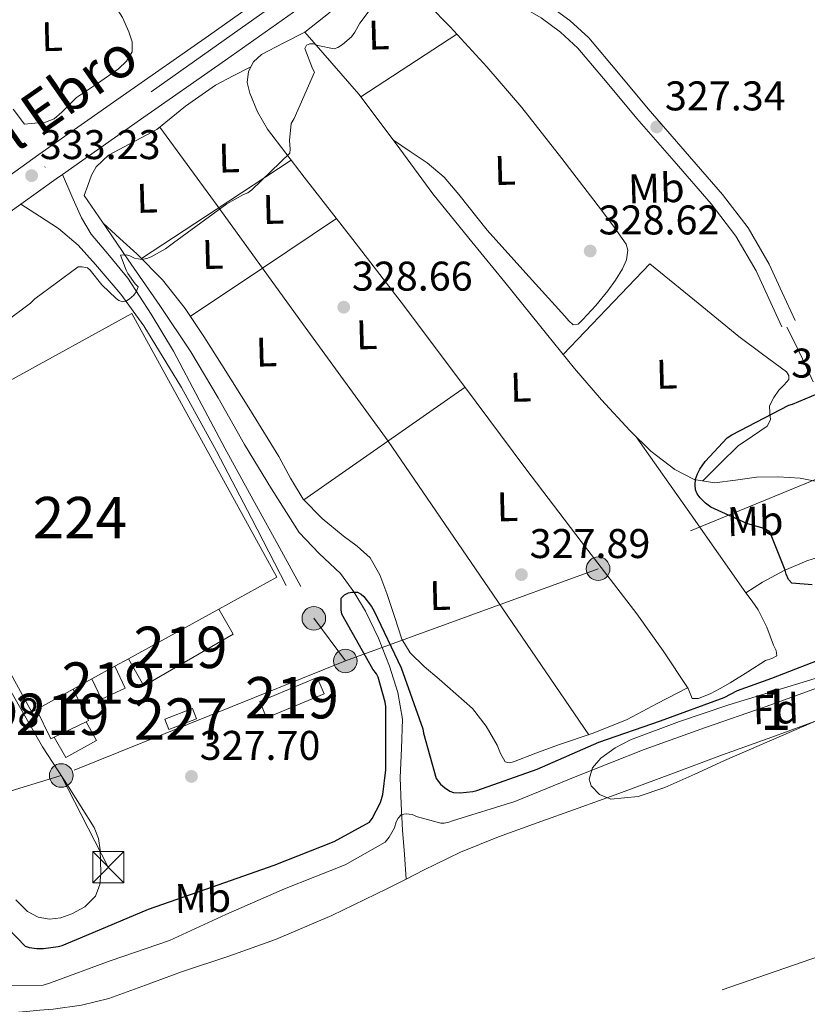
# Model space of a CAD drawing. Extents: x 573756 to 580668, y 696644 to 701346.
# Drawn here: x 574175 to 574366, y 697116 to 697353 of the extents above; entities that cross this region are included whole.
import ezdxf
from ezdxf.enums import TextEntityAlignment as Align

# ---------------------------------------------------------------- set-up
doc = ezdxf.new("R2010")
doc.units = 0
doc.header["$MEASUREMENT"] = 0
for name, pattern in [('DGN Style 3', [109.86878000000002, 78.47770000000001, -31.39108000000001]), ('DGN Style 4', [125.64279770000002, 62.78216000000001, -31.39108000000001, 0.07847770000000001, -31.39108000000001]), ('DGN Style 7', [156.95540000000003, 70.62993000000002, -31.39108000000001, 23.54331, -31.39108000000001])]:
    doc.linetypes.add(name, pattern=pattern)
for name, color, linetype in [('Nivel 11', 7, 'Continuous'), ('Nivel 15', 7, 'Continuous'), ('Nivel 16', 7, 'Continuous'), ('Nivel 21', 7, 'Continuous'), ('Nivel 23', 7, 'Continuous'), ('Nivel 32', 7, 'Continuous'), ('Nivel 35', 7, 'Continuous'), ('Nivel 36', 7, 'Continuous'), ('Nivel 37', 7, 'Continuous'), ('Nivel 4', 7, 'Continuous'), ('Nivel 41', 7, 'Continuous'), ('Nivel 44', 7, 'Continuous'), ('Nivel 48', 7, 'Continuous'), ('Nivel 5', 7, 'Continuous'), ('Nivel 51', 7, 'Continuous'), ('Nivel 52', 7, 'Continuous'), ('Nivel 54', 7, 'Continuous'), ('Nivel 57', 7, 'Continuous'), ('Nivel 7', 7, 'Continuous')]:
    doc.layers.add(name, color=color, linetype=linetype)
doc.styles.add('Style-arial', font='arial.shx', dxfattribs={"bigfont": 'arialbig.shx'})
doc.styles.add('Style-arialn', font='arialn.shx', dxfattribs={"bigfont": 'arialnbig.shx'})
doc.styles.add('Style-times', font='times.shx', dxfattribs={"bigfont": 'timesbig.shx'})

# ---------------------------------------------------------------- blocks, each defined once
blk = doc.blocks.new('5PELE_2')
at = {"layer": 'Nivel 32', "linetype": 'Continuous', "lineweight": 0}
h = blk.add_hatch(color=9, dxfattribs=at)
edge = h.paths.add_edge_path()
edge.add_arc((-0.0002000001259148121, 0), 2.85, 0, 360)
at = {"layer": 'Nivel 32', "color": 8, "linetype": 'Continuous', "lineweight": 0}
blk.add_circle((-0.0002000001259148121, 0, -0.000388949358523405), 2.85, dxfattribs=at)
blk = doc.blocks.new('5TME')
at = {"layer": 'Nivel 32', "color": 7, "linetype": 'Continuous', "lineweight": 0}
for p, q in [((-3.75, 3.75), (3.75, -3.75)), ((3.722999999998137, 3.77599999983795), (-3.716000000014901, -3.783999999985099))]:
    blk.add_line(p, q, dxfattribs=at)
at = {"layer": 'Nivel 32', "color": 7, "linetype": 'Continuous', "lineweight": 0, "flags": 128}
blk.add_lwpolyline([(-3.75, -3.75), (3.75, -3.75), (3.75, 3.75), (-3.75, 3.75), (-3.716000000014901, -3.783999999985099)], dxfattribs=at)
blk = doc.blocks.new('5PATER_12')
at = {"layer": 'Nivel 7', "linetype": 'Continuous', "lineweight": 0}
h = blk.add_hatch(color=53, dxfattribs=at)
edge = h.paths.add_edge_path()
edge.add_ellipse((0, 0), major_axis=(-1.064833945797375, -1.140365871615872), ratio=0.9994222409660323, start_angle=0, end_angle=360)

msp = doc.modelspace()

# ---------------------------------------------------------------- linework, layer by layer
at = {"layer": 'Nivel 11', "color": 142, "linetype": 'Continuous', "lineweight": 13, "elevation": 315.468, "flags": 128}
for points in [[(574268.7280000001, 697145.841), (574272.925, 697148.004), (574281.835, 697152.355), (574291.0660000001, 697156.0390000001), (574300.395, 697159.459), (574310.257, 697162.962), (574320.1070000001, 697166.4990000001), (574332.6170000001, 697171.176), (574345.131, 697175.8430000001), (574357.0009999999, 697180.1370000001), (574368.875, 697184.419), (574378.3200000001, 697187.923), (574387.7550000001, 697191.459), (574392.5430000001, 697193.4340000001), (574397.483, 697194.723), (574400.521, 697194.6780000001), (574403.5630000001, 697194.467), (574407.2749999999, 697194.3659999999), (574410.987, 697194.2749999999)], [(574150.493, 697099.8119999999), (574150.763, 697100.003), (574155.115, 697103.6950000001), (574159.4029999999, 697107.4909999999), (574163.1429999999, 697110.808), (574165.155, 697112.1740000001), (574167.4029999999, 697112.9310000001), (574172.2309999999, 697113.476), (574177.067, 697113.8910000001), (574180.2990000001, 697114.176), (574183.531, 697114.467), (574190.324, 697115.3640000001), (574196.9709999999, 697117.027), (574205.763, 697120.1980000001), (574214.507, 697123.4269999999), (574225.888, 697127.2590000001), (574237.227, 697131.2350000001), (574250.79, 697137.067), (574264.1070000001, 697143.459), (574268.7280000001, 697145.841)]]:
    msp.add_lwpolyline(points, dxfattribs=at)
at = {"layer": 'Nivel 11', "color": 142, "linetype": 'DGN Style 3', "lineweight": 13}
for points in [[(574244.27, 697350.379, 330.693), (574250.798, 697342.8589999999, 330.341), (574257.3260000001, 697335.3389999999, 329.989), (574266.3500000001, 697323.388, 329.324), (574275.182, 697311.2749999999, 328.645), (574283.885, 697300.618, 328.18), (574292.5900000001, 697289.963, 327.813), (574300.976, 697279.5660000001, 327.518), (574309.358, 697269.163, 327.237), (574315.919, 697261.548, 327.042), (574322.7339999999, 697254.1229999999, 326.853), (574327.8200000001, 697249.158, 326.668), (574333.6140000001, 697244.7150000001, 326.277), (574338.2790000001, 697242.361, 325.599), (574343.2139999999, 697241.5150000001, 324.805), (574348.256, 697242.1359999999, 324.189), (574353.3260000001, 697242.8589999999, 323.717), (574358.604, 697242.962, 323.566), (574363.8859999999, 697242.6669999999, 323.461), (574368.737, 697241.685, 323.199)], [(574190.9580000001, 697310.8910000001, 331.653), (574196.3019999999, 697303.1470000001, 330.853), (574201.646, 697295.4029999999, 330.053), (574209.2479999999, 697284.3319999999, 329.481), (574216.75, 697273.131, 329.157), (574223.385, 697262.03, 328.418), (574229.7420000001, 697250.7949999999, 327.685), (574236.1950000001, 697240.0930000001, 327.367), (574242.926, 697229.547, 327.045), (574247.757, 697224.496, 326.484), (574252.8459999999, 697219.6270000001, 325.957), (574256.085, 697215.23, 325.758), (574258.926, 697210.5390000001, 325.573), (574262.061, 697204.0320000001, 325.382), (574264.686, 697197.291, 325.125), (574266.727, 697190.912, 324.679), (574267.8219999999, 697184.4269999999, 324.165), (574267.594, 697177.3870000001, 323.687), (574267.31, 697170.3470000001, 323.205), (574267.5530000001, 697163.908, 322.225), (574267.8859999999, 697157.675, 320.261), (574268.307, 697151.7579999999, 317.864), (574268.7280000001, 697145.841, 315.468)]]:
    msp.add_polyline3d(points, dxfattribs=at)
at = {"layer": 'Nivel 15', "color": 7, "linetype": 'Continuous', "lineweight": 0, "extrusion": (0.01090339333113077, -0.001948998321673743, 0.999938656828212), "elevation": 5235.114963382258, "flags": 128}
msp.add_lwpolyline([(574141.7457814666, 697198.3444178705), (574140.5627209477, 697197.6944173516), (574105.5422853704, 697261.4015383509), (574164.7361126083, 697293.9406001521), (574199.7565481856, 697230.2334791534), (574185.7058787027, 697222.5104641945)], dxfattribs=at)
at = {"layer": 'Nivel 15', "color": 1, "linetype": 'Continuous', "lineweight": 13, "extrusion": (0.01560709827228016, 0.008983492094573131, 0.9998378445294549), "elevation": 15558.87741174414, "flags": 128}
msp.add_lwpolyline([(574126.5142210389, 697087.354081041), (574130.2367675477, 697080.8858200312), (574151.7981339945, 697093.2963208244), (574148.3195577646, 697099.3395647723)], dxfattribs=at)
at = {"layer": 'Nivel 15', "color": 1, "linetype": 'Continuous', "lineweight": 13, "extrusion": (0.01577781365486467, 0.008673780865719603, 0.9998378999226654), "elevation": 15440.97213205875, "flags": 128}
msp.add_lwpolyline([(334342.3206712684, -838910.5442211735), (334342.3206712685, -838935.4264342985)], dxfattribs=at)
at = {"layer": 'Nivel 15', "color": 1, "linetype": 'Continuous', "lineweight": 13, "extrusion": (0.03874270846681381, 0.01688362583010306, 0.9991065737545143), "elevation": 34349.85674299239, "flags": 128}
msp.add_lwpolyline([(409749.6795839262, -804178.187382024), (409744.2802802594, -804178.3194757025), (409744.4344644857, -804184.6471262183), (409750.2591376813, -804184.5051538183)], dxfattribs=at)
at = {"layer": 'Nivel 15', "color": 1, "linetype": 'Continuous', "lineweight": 13, "extrusion": (0.03688188030638005, 0.0202700955131194, 0.9991140325973583), "elevation": 35642.41195761508, "flags": 128}
msp.add_lwpolyline([(334439.2717839776, -838252.884168481), (334439.2717839774, -838246.539870017)], dxfattribs=at)
at = {"layer": 'Nivel 15', "color": 7, "linetype": 'Continuous', "lineweight": 0, "extrusion": (0.007582474776473769, 0.004170361127060573, 0.9999625563811547), "elevation": 7594.656801206676, "flags": 128}
msp.add_lwpolyline([(574182.6362072534, 697173.3881539463), (574179.3960577555, 697171.6061384501)], dxfattribs=at)
at = {"layer": 'Nivel 15', "color": 1, "linetype": 'Continuous', "lineweight": 13, "extrusion": (0.05338163458437081, -0.1048694683020853, 0.9930522623241633), "elevation": -42132.39877554042, "flags": 128}
msp.add_lwpolyline([(828020.6461380098, 358361.3213130865), (828035.6707003482, 358360.1995713435), (828035.3478066865, 358355.8825652418), (828020.3232443482, 358357.0043069848), (828020.6461380098, 358361.3213130865)], dxfattribs=at)
at = {"layer": 'Nivel 15', "color": 7, "linetype": 'Continuous', "lineweight": 0, "extrusion": (0.007488934542905, 0.004116258348050621, 0.9999634854716567), "elevation": 7503.226978698332, "flags": 128}
msp.add_lwpolyline([(574174.2767490754, 697169.184076224), (574169.7645460893, 697166.7040552136)], dxfattribs=at)
at = {"layer": 'Nivel 15', "color": 1, "linetype": 'Continuous', "lineweight": 13, "extrusion": (0.04711030418209253, 0.02165440731211252, 0.9986549483599588), "elevation": 42480.14181163932, "flags": 128}
msp.add_lwpolyline([(393667.3742360506, -811771.592423267), (393659.5082395304, -811771.7366018556), (393659.5250376866, -811772.6590560782), (393659.6813626426, -811781.2135706879), (393659.6927324907, -811781.8337478419), (393668.0993688026, -811781.6794529331)], dxfattribs=at)
at = {"layer": 'Nivel 15', "color": 1, "linetype": 'Continuous', "lineweight": 13, "extrusion": (0.04531701691926706, 0.02491667845527159, 0.9986618682578682), "elevation": 43724.88797742878, "flags": 128}
msp.add_lwpolyline([(334287.501629357, -837919.226685775), (334287.501629357, -837909.1136256545)], dxfattribs=at)
at = {"layer": 'Nivel 15', "color": 1, "linetype": 'Continuous', "lineweight": 0, "elevation": 331.34, "flags": 128}
msp.add_lwpolyline([(574210.4610000001, 697184.4169999999), (574217.163, 697187.0419999999), (574218.1410000001, 697184.5449999999), (574211.439, 697181.9199999999), (574210.4610000001, 697184.4169999999)], dxfattribs=at)
at = {"layer": 'Nivel 16', "color": 1, "linetype": 'Continuous', "lineweight": 13, "elevation": 330.508, "flags": 128}
msp.add_lwpolyline([(574191.456, 697183.8400000001), (574193.949, 697179.297), (574186.5889999999, 697175.2010000001), (574183.7590000001, 697180.1300000001)], dxfattribs=at)
at = {"layer": 'Nivel 21', "color": 7, "linetype": 'Continuous', "lineweight": 13}
for points in [[(574162.986, 697299.676, 333.575), (574175.669, 697308.8, 333.272), (574184.202, 697314.939, 333.068), (574185.7220000001, 697316.0050000001, 333.028), (574204.629, 697329.267, 332.535), (574225.139, 697343.594, 332.044), (574249.733, 697361.057, 331.778), (574273.1540000001, 697377.7720000001, 331.726), (574274.2720000001, 697378.5700000001, 331.724), (574276.0619999999, 697379.855, 331.725), (574297.0800000001, 697394.9469999999, 331.736), (574319.869, 697411.3589999999, 331.724), (574338.7110000001, 697425.054, 331.499), (574357.46, 697438.7220000001, 331.276), (574376.8829999999, 697452.2550000001, 331.216), (574390.682, 697461.416, 331.213), (574393.1300000001, 697463.041, 331.213), (574396.588, 697465.337, 331.212), (574408.3740000001, 697472.6089999999, 331.253), (574420.5290000001, 697478.9880000001, 331.276)], [(574308.311, 697411.8740000001, 331.728), (574306.081, 697410.2679999999, 331.729), (574292.8929999999, 697400.77, 331.736), (574270.0970000001, 697384.402, 331.724), (574245.574, 697366.8999999999, 331.778), (574221.0090000001, 697349.4580000001, 332.044), (574200.5160000001, 697335.142, 332.535), (574180.0490000001, 697320.7860000001, 333.068), (574158.7960000001, 697305.496, 333.575), (574137.5530000001, 697290.1939999999, 334.028), (574115.6399999999, 697274.5050000001, 334.238), (574093.713, 697258.834, 334.156), (574082.202, 697250.6400000001, 334.062), (574074.219, 697244.9569999999, 333.996), (574067.541, 697240.203, 333.941), (574041.361, 697221.5860000001, 333.708), (574018.837, 697205.297, 333.41)]]:
    msp.add_polyline3d(points, dxfattribs=at)
at = {"layer": 'Nivel 21', "color": 7, "linetype": 'Continuous', "lineweight": 0}
for points in [[(574276.0619999999, 697379.855, 331.887), (574276.142, 697379.723, 331.877), (574279.0860000001, 697374.9550000001, 331.525), (574283.6880000001, 697369.5, 330.938), (574289.3260000001, 697364.9709999999, 330.309), (574296.3019999999, 697360.8500000001, 329.729), (574303.2779999999, 697356.7790000001, 329.157), (574308.2820000001, 697353.1470000001, 328.636), (574312.814, 697348.9709999999, 328.197), (574320.0109999999, 697340.4070000001, 328.014), (574327.1499999999, 697331.8189999999, 328.005), (574336.1529999999, 697321.5050000001, 327.769), (574345.1340000001, 697311.1470000001, 327.557), (574351.345, 697303.0930000001, 327.572), (574356.398, 697294.315, 327.557), (574359.534, 697287.4990000001, 327.429), (574362.6699999999, 697280.683, 327.301)], [(574185.7220000001, 697316.0050000001, 333.028), (574188.02, 697310.76, 332.948), (574190.318, 697305.5150000001, 332.869), (574192.638, 697301.5719999999, 332.542), (574197.1429999999, 697296.311, 331.499), (574201.5179999999, 697290.923, 330.629), (574207.202, 697282.2420000001, 329.982), (574212.5260000001, 697273.3230000001, 329.669), (574218.7209999999, 697261.6000000001, 329.624), (574224.942, 697249.899, 329.605), (574231.7919999999, 697237.452, 329.605), (574238.638, 697225.003, 329.605), (574240.9739999999, 697220.747, 329.605), (574243.31, 697216.4909999999, 329.605)]]:
    msp.add_polyline3d(points, dxfattribs=at)
at = {"layer": 'Nivel 21', "color": 7, "linetype": 'DGN Style 3', "lineweight": 0}
for points in [[(574273.1540000001, 697377.7720000001, 331.872), (574276.189, 697372.8559999999, 331.525), (574281.1840000001, 697366.936, 330.938), (574287.291, 697362.03, 330.309), (574294.496, 697357.774, 329.729), (574301.327, 697353.788, 329.157), (574306.0179999999, 697350.3829999999, 328.636), (574310.229, 697346.5020000001, 328.197), (574317.274, 697338.119, 328.014), (574324.4340000001, 697329.506, 328.005), (574333.462, 697319.1640000001, 327.769), (574342.372, 697308.888, 327.557), (574348.3729999999, 697301.105, 327.572), (574353.2250000001, 697292.676, 327.557), (574356.2930000001, 697286.0079999999, 327.429), (574359.429, 697279.192, 327.301)], [(574239.79, 697216.747, 329.989), (574231.3740000001, 697232.9709999999, 330.053), (574222.9580000001, 697249.1950000001, 330.117), (574214.4979999999, 697264.503, 330.195), (574205.358, 697279.467, 330.309), (574199.824, 697287.0889999999, 330.784), (574193.71, 697294.2509999999, 331.653), (574189.513, 697298.933, 332.635), (574184.75, 697302.9550000001, 333.317), (574180.21, 697305.878, 333.294), (574175.669, 697308.8, 333.272)], [(574360.686, 697279.1470000001, 327.173), (574362.574, 697275.307, 327.173), (574364.462, 697271.467, 327.173), (574367.047, 697265.8940000001, 326.13)], [(574368.5290000001, 697223.6680000001, 324.181), (574365.486, 697222.699, 324.613), (574359.994, 697220.3700000001, 325.135), (574354.798, 697217.5150000001, 325.637), (574352.7820000001, 697216.2350000001, 325.925), (574350.7660000001, 697214.9550000001, 326.213)]]:
    msp.add_polyline3d(points, dxfattribs=at)
at = {"layer": 'Nivel 23', "color": 7, "linetype": 'DGN Style 4', "lineweight": 0}
msp.add_polyline3d([(575046.9780000001, 697676.753, 330.507), (574954.493, 697650.354, 330.268), (574860.1129999999, 697621.3570000001, 328.964), (574798.656, 697602.6089999999, 328.682), (574721.771, 697578.9510000001, 329.204), (574671.2579999999, 697562.7679999999, 329.483), (574554.851, 697527.9340000001, 330.243), (574501.1810000001, 697511.7509999999, 331.055), (574428.7409999999, 697486.7790000001, 331.256), (574406.432, 697475.727, 331.253), (574352.9720000001, 697440.994, 331.298), (574258.396, 697372.256, 331.753), (574152.672, 697297.341, 333.743), (574007.8330000001, 697193.4680000001, 333.324), (573900.01, 697118.6089999999, 333.388), (573877.49, 697106.176, 333.388), (573848.4450000001, 697092.757, 333.302), (573821.3700000001, 697082.925, 333.255), (573806.669, 697078.5860000001, 333.256)], dxfattribs=at)
at = {"layer": 'Nivel 23', "color": 70, "linetype": 'DGN Style 4', "lineweight": 0}
msp.add_polyline3d([(573808.916, 696865.517, 315.468), (573848.1240000001, 696888.365, 315.468), (573919.398, 696938.186, 315.468), (574044.4340000001, 697000.9040000001, 315.468), (574226.29, 697077.94, 315.468), (574436.487, 697150.737, 315.468), (574609.4199999999, 697177.592, 315.468), (574868.7110000001, 697179.7919999999, 315.468), (575144.956, 697163.888, 315.468), (575351.692, 697158.9450000001, 315.25), (575634.923, 697177.0179999999, 315.26), (575743.686, 697165.504, 314.55), (575817.905, 697128.5419999999, 313.398)], dxfattribs=at)
at = {"layer": 'Nivel 32', "color": 6, "linetype": 'DGN Style 7', "lineweight": 0, "extrusion": (0.09836183056998771, -0.1330777707711598, 0.986212582161422), "elevation": -35975.35617475332, "flags": 128}
msp.add_lwpolyline([(876209.976162299, 216368.7677040341), (876209.976162299, 216381.7599467967)], dxfattribs=at)
at = {"layer": 'Nivel 32', "color": 6, "linetype": 'DGN Style 7', "lineweight": 0, "extrusion": (0.02651727062600325, 0.01068976747479013, 0.9995911980554262), "elevation": 23006.4889907808, "flags": 128}
msp.add_lwpolyline([(431926.9484610715, -792946.0289789108), (431926.9484610714, -792872.0192900046)], dxfattribs=at)
at = {"layer": 'Nivel 32', "color": 6, "linetype": 'DGN Style 7', "lineweight": 0, "extrusion": (0.00496464995125809, 0.001515040645465474, 0.9999865283606096), "elevation": 4235.065505099792, "flags": 128}
msp.add_lwpolyline([(574176.7423606587, 697165.2308225464), (574141.5478461394, 697154.4908102206)], dxfattribs=at)
at = {"layer": 'Nivel 32', "color": 6, "linetype": 'DGN Style 7', "lineweight": 0, "extrusion": (0.01329235601092111, -0.02586487981940465, 0.9995770711974175), "elevation": -10071.90358452846, "flags": 128}
msp.add_lwpolyline([(829361.0589088937, 357484.2892202238), (829361.0589088937, 357459.3928599075)], dxfattribs=at)
at = {"layer": 'Nivel 32', "color": 6, "linetype": 'DGN Style 7', "lineweight": 0}
msp.add_polyline3d([(574920.942, 697453.9950000001, 325.696), (574852.5050000001, 697428.0120000001, 325.899), (574785.2050000001, 697401.7820000001, 326.232), (574693.1429999999, 697368.2350000001, 325), (574509.399, 697296.4890000001, 321.535), (574402.7110000001, 697256.8090000001, 325.369), (574315.095, 697220.777, 327.251), (574254.0619999999, 697198.507, 326.082)], dxfattribs=at)
at = {"layer": 'Nivel 35', "color": 92, "linetype": 'DGN Style 3', "lineweight": 0}
for points in [[(574345.646, 697174.443, 318.341), (574338.4140000001, 697171.2110000001, 318.117), (574331.182, 697167.979, 317.893), (574324.746, 697165.7820000001, 317.73), (574318.1259999999, 697165.163, 317.829), (574315.426, 697166.24, 318.436), (574313.3899999999, 697168.3630000001, 319.429), (574312.9169999999, 697169.9920000001, 320.178), (574313.7609999999, 697172.7039999999, 321.479), (574315.7579999999, 697175.0190000001, 322.181), (574319.2069999999, 697177.534, 322.248), (574322.926, 697179.435, 322.245), (574334.75, 697183.8929999999, 322.254), (574346.6699999999, 697187.9469999999, 322.245), (574358.0149999999, 697191.3940000001, 322.02), (574369.3260000001, 697194.8589999999, 321.477)], [(574379.054, 697189.0349999999, 315.717), (574362.3500000001, 697181.7390000001, 317.029), (574345.646, 697174.443, 318.341)]]:
    msp.add_polyline3d(points, dxfattribs=at)
at = {"layer": 'Nivel 36', "color": 92, "linetype": 'Continuous', "lineweight": 0, "extrusion": (-0.3657446210354033, 0.575460129738065, 0.7314892420709402), "elevation": 191498.0250678999, "flags": 128}
msp.add_lwpolyline([(-858702.5358092976, -204954.4285255724), (-858716.3854226633, -204954.6441145688), (-858730.236723959, -204954.8582369733)], dxfattribs=at)
at = {"layer": 'Nivel 36', "color": 92, "linetype": 'Continuous', "lineweight": 0, "extrusion": (0.06387894214102634, -0.0692175410339947, 0.9955543243661547), "elevation": -11256.42027996786, "flags": 128}
msp.add_lwpolyline([(894875.868035261, 122486.7893034555), (894897.2047991287, 122483.2538626532), (894918.5404313607, 122479.7290387899)], dxfattribs=at)
at = {"layer": 'Nivel 36', "color": 92, "linetype": 'Continuous', "lineweight": 0, "extrusion": (-0.2185583708699313, 0.346783672836578, 0.9121257165416701), "elevation": 116606.7821294179, "flags": 128}
msp.add_lwpolyline([(-857609.2473210292, -258668.3142310714), (-857588.03040872, -258667.6799463821), (-857566.8137167832, -258667.048101249)], dxfattribs=at)
at = {"layer": 'Nivel 36', "color": 92, "linetype": 'Continuous', "lineweight": 0, "extrusion": (-0.05805149587518418, 0.1073690053825943, 0.9925230075468305), "elevation": 41852.19547094549, "flags": 128}
msp.add_lwpolyline([(-836749.2960013556, -337631.9197506603), (-836772.8891037346, -337634.6479687858), (-836796.4797818086, -337637.3843797586)], dxfattribs=at)
at = {"layer": 'Nivel 36', "color": 92, "linetype": 'Continuous', "lineweight": 0}
for points in [[(574174.9909999999, 697358.611, 334.117), (574175.9820000001, 697361.131, 334.085), (574176.405, 697363.345, 334.053), (574177.3899999999, 697365.547, 334.021), (574179.074, 697366.463, 334.02), (574180.8459999999, 697366.443, 334.021), (574185.8559999999, 697365.3430000001, 333.922), (574190.8300000001, 697363.179, 333.829), (574194.8019999999, 697360.5020000001, 333.797), (574198.1259999999, 697357.163, 333.765), (574200.2150000001, 697353.9169999999, 333.734), (574201.774, 697350.443, 333.701), (574202.5959999999, 697348, 333.668), (574202.5419999999, 697345.5789999999, 333.637), (574201.233, 697343.3289999999, 333.63), (574199.2779999999, 697341.483, 333.637), (574194.2069999999, 697337.9820000001, 333.667), (574189.166, 697334.571, 333.701), (574185.6140000001, 697331.0179999999, 333.616), (574183.7720000001, 697329.423, 333.601), (574181.6140000001, 697328.619, 333.701), (574179.0860000001, 697328.3630000001, 333.893), (574176.558, 697328.1070000001, 334.085)], [(574274.1429999999, 697356.98, 329.733), (574279.406, 697351.595, 329.733), (574288.2039999999, 697341.994, 329.344), (574296.686, 697332.139, 328.837), (574306.3500000001, 697319.81, 328.656), (574315.8859999999, 697307.371, 328.709), (574318.956, 697303.291, 328.852), (574321.838, 697299.115, 328.965), (574322.294, 697297.73, 328.965), (574321.952, 697295.3829999999, 328.965), (574320.942, 697293.163, 328.965), (574319.2760000001, 697290.446, 328.965), (574317.422, 697287.851, 328.965), (574314.548, 697284.318, 328.965), (574311.406, 697280.939, 328.965), (574310.247, 697279.852, 328.965), (574309.102, 697279.659, 328.965), (574308.0619999999, 697280.6699999999, 328.965), (574307.054, 697281.771, 328.965), (574297.672, 697292.1370000001, 328.99), (574288.3019999999, 697302.507, 329.029), (574281.4739999999, 697311.1740000001, 328.888), (574277.9070000001, 697315.327, 328.849), (574273.774, 697318.827, 328.965), (574269.74, 697321.534, 329.168), (574265.7050000001, 697324.2420000001, 329.372)], [(574244.27, 697350.379, 330.693), (574250.3500000001, 697355.1470000001, 330.181)], [(574324.297, 697252.5970000001, 326.796), (574337.5320000001, 697233.7760000001, 326.504), (574350.7660000001, 697214.9550000001, 326.213), (574352.28, 697212.9169999999, 326.219), (574353.774, 697210.8589999999, 326.277), (574355.804, 697206.7050000001, 326.658), (574357.422, 697202.3470000001, 327.045), (574358.075, 697201.041, 327.066), (574358.254, 697199.787, 327.045), (574357.0730000001, 697199.091, 326.978), (574355.5020000001, 697198.635, 326.917), (574351.271, 697195.888, 326.831), (574346.99, 697193.1950000001, 326.853), (574344.581, 697191.852, 326.917), (574342.1259999999, 697190.571, 326.981), (574340.733, 697189.9750000001, 327.013), (574339.31, 697189.483, 327.045), (574337.774, 697189.483, 327.109), (574336.814, 697191.851, 327.109), (574330.7849999999, 697200.9650000001, 327.109), (574324.462, 697209.899, 327.109), (574311.027, 697227.3859999999, 327.283), (574297.646, 697244.9070000001, 327.621), (574282.6170000001, 697265.0760000001, 328.038), (574267.5020000001, 697285.163, 328.517), (574255.841, 697300.244, 328.946), (574244.142, 697315.307, 329.605), (574239.683, 697321.0930000001, 329.987), (574235.246, 697326.8910000001, 330.437), (574232.8389999999, 697331.078, 330.754), (574231.0220000001, 697335.595, 331.077), (574230.385, 697338.209, 331.229), (574230.638, 697340.8430000001, 331.333), (574231.862, 697343.2080000001, 330.961), (574233.838, 697344.939, 330.565), (574239.054, 697347.659, 330.629), (574244.27, 697350.379, 330.693)], [(574190.9580000001, 697310.8910000001, 331.653), (574191.854, 697313.355, 331.461), (574192.75, 697315.8189999999, 331.269), (574193.8470000001, 697317.8630000001, 331.139), (574196.845, 697320.612, 331.092), (574208.558, 697326.827, 331.333), (574215.4450000001, 697332.456, 331.215), (574222.702, 697337.5150000001, 331.141), (574226.9720000001, 697339.764, 331.145), (574231.243, 697342.0120000001, 331.149)], [(574176.558, 697328.1070000001, 334.085), (574173.8060000001, 697331.723, 334.157)], [(574209.291, 697327.426, 331.32), (574223.065, 697308.462, 330.855), (574243.7209999999, 697280.031, 329.288), (574264.3840000001, 697251.592, 328.347), (574288.615, 697216.148, 327.69), (574312.8459999999, 697180.7050000001, 327.032)], [(574336.6769999999, 697192.058, 327.109), (574329.3859999999, 697188.2110000001, 327.077), (574322.094, 697184.3630000001, 327.045), (574313.9210000001, 697181.06, 327.03), (574305.5179999999, 697178.283, 327.045), (574300.075, 697176.209, 327.134), (574294.638, 697174.1229999999, 327.237), (574293.6129999999, 697173.8770000001, 327.237), (574292.6540000001, 697174.1869999999, 327.237), (574291.5419999999, 697176.131, 327.268), (574290.7339999999, 697178.155, 327.301), (574288.0320000001, 697182.8019999999, 327.344), (574284.7820000001, 697187.051, 327.365), (574280.774, 697190.6100000001, 327.278), (574276.7180000001, 697194.091, 327.237), (574273.128, 697197.1599999999, 327.331), (574269.7420000001, 697200.4909999999, 327.429), (574267.717, 697203.75, 327.509), (574265.898, 697209.273, 327.63), (574264.1100000001, 697214.827, 327.749), (574262.362, 697219.267, 327.822), (574260.014, 697223.4029999999, 327.877), (574256.8859999999, 697226.1969999999, 327.909), (574253.55, 697228.7150000001, 327.941), (574248.4920000001, 697232.896, 328.315), (574243.8859999999, 697237.547, 328.709), (574240.811, 697242.658, 328.77), (574237.9979999999, 697247.915, 328.837), (574231.139, 697258.966, 329.125), (574224.2379999999, 697269.9950000001, 329.413), (574219.861, 697276.8530000001, 329.57), (574215.342, 697283.6270000001, 329.733), (574209.8940000001, 697290.554, 330.164), (574203.6939999999, 697296.811, 330.629), (574199.6200000001, 697300.527, 330.798), (574195.5460000001, 697304.243, 330.966)], [(574306.672, 697272.496, 327.327), (574317.135, 697283.4380000001, 327.378), (574327.598, 697294.379, 327.429), (574338.3500000001, 697285.611, 327.237), (574349.102, 697276.8430000001, 327.045), (574354.807, 697272.612, 326.769), (574360.558, 697268.331, 326.149), (574361.149, 697267.4369999999, 326.024), (574361.1340000001, 697266.4750000001, 325.893), (574360.007, 697265.2039999999, 325.691), (574358.7660000001, 697263.915, 325.509), (574357.51, 697262.092, 325.461), (574356.462, 697260.139, 325.445), (574356.5390000001, 697258.456, 325.133), (574356.7180000001, 697256.747, 324.869), (574355.8859999999, 697255.2110000001, 324.869), (574352.3389999999, 697252.8, 324.925), (574348.9099999999, 697250.4750000001, 324.997), (574344.6399999999, 697246.2380000001, 325.13), (574340.371, 697242.0020000001, 325.262)], [(574174.524, 697140.8130000001, 328.1), (574177.3260000001, 697138.027, 328.069), (574179.896, 697136.638, 328.068), (574182.638, 697136.1710000001, 328.069), (574185.324, 697136.473, 327.946), (574188.014, 697137.4510000001, 327.813), (574191.1680000001, 697139.1089999999, 327.785), (574193.71, 697141.675, 327.813), (574194.8, 697144.5050000001, 327.881), (574194.99, 697147.371, 327.941), (574194.8840000001, 697152.912, 327.972), (574194.419, 697155.6599999999, 327.984), (574193.3899999999, 697158.315, 328.005), (574187.1510000001, 697168.2479999999, 328.151), (574180.9099999999, 697177.771, 328.325), (574168.69, 697199.078, 328.766)]]:
    msp.add_polyline3d(points, dxfattribs=at)
at = {"layer": 'Nivel 4', "color": 30, "linetype": 'Continuous', "lineweight": 30, "elevation": 325, "flags": 128}
for points in [[(574361.8470000001, 697217.291), (574361.0789999999, 697218.1869999999), (574360.5349999999, 697219.4990000001), (574360.2790000001, 697220.459), (574356.567, 697229.675), (574355.575, 697230.283), (574354.8389999999, 697230.6030000001), (574351.031, 697231.723), (574342.2949999999, 697235.659), (574341.047, 697236.587), (574339.7350000001, 697237.8670000001), (574339.031, 697238.8910000001), (574338.6470000001, 697239.8189999999), (574338.551, 697241.067), (574338.6470000001, 697242.443), (574339.0630000001, 697243.6910000001), (574339.6710000001, 697244.8430000001), (574340.983, 697246.699), (574346.2949999999, 697252.3630000001), (574347.415, 697253.131), (574361.111, 697260.2990000001), (574362.007, 697260.523), (574374.2949999999, 697265.6429999999)], [(574366.807, 697216.9070000001), (574361.8470000001, 697217.291)], [(574172.503, 697134.091), (574176.7590000001, 697129.6429999999), (574177.719, 697129.291), (574179.5430000001, 697129.067), (574181.1429999999, 697129.067), (574184.727, 697129.547), (574185.655, 697129.8030000001), (574191.6070000001, 697132.331), (574206.487, 697138.5390000001), (574221.943, 697143.9469999999), (574236.8870000001, 697149.227), (574251.3829999999, 697154.923), (574259.9269999999, 697159.595), (574260.567, 697160.459), (574262.5830000001, 697164.331), (574263.095, 697166.283), (574263.7990000001, 697172.203), (574263.7990000001, 697187.4990000001), (574263.639, 697188.587), (574261.943, 697194.635), (574261.5590000001, 697195.371), (574260.727, 697196.523), (574253.175, 697209.835), (574253.047, 697210.827), (574253.047, 697213.675), (574253.815, 697214.507), (574254.8389999999, 697214.987), (574255.639, 697215.1470000001), (574256.9510000001, 697215.0830000001), (574257.879, 697214.635), (574258.487, 697214.0590000001), (574260.3430000001, 697211.6910000001), (574260.983, 697210.571), (574267.5109999999, 697196.8430000001), (574272.791, 697182.1229999999), (574272.919, 697181.0989999999), (574275.9909999999, 697170.091), (574277.0149999999, 697168.7790000001), (574278.007, 697167.915), (574279.287, 697167.0830000001), (574280.1510000001, 697166.763), (574281.783, 697166.699), (574284.8230000001, 697167.0190000001), (574285.783, 697167.243), (574300.4070000001, 697172.395), (574315.2550000001, 697178.923), (574330.135, 697184.075), (574345.4950000001, 697189.675), (574348.7590000001, 697191.371), (574357.047, 697194.379), (574371.159, 697199.851)]]:
    msp.add_lwpolyline(points, dxfattribs=at)
at = {"layer": 'Nivel 5', "color": 30, "linetype": 'Continuous', "lineweight": 0, "flags": 128}
for points, elevation in [([(574165.879, 697275.8829999999), (574178.007, 697284.9070000001), (574179.095, 697285.963), (574189.527, 697293.675), (574190.487, 697293.675), (574191.7990000001, 697293.419), (574192.4070000001, 697292.8430000001), (574195.2550000001, 697289.3230000001), (574198.679, 697286.027), (574199.351, 697285.547), (574200.2790000001, 697285.1950000001), (574201.175, 697285.483), (574201.879, 697285.899), (574202.967, 697286.827), (574203.5430000001, 697287.6270000001), (574204.023, 697288.875), (574203.3189999999, 697289.611), (574201.5590000001, 697292.0430000001), (574201.111, 697292.875), (574199.7350000001, 697296.4909999999), (574201.111, 697296.5549999999), (574202.007, 697296.2990000001), (574203.1270000001, 697295.787), (574204.919, 697295.435), (574206.135, 697295.6910000001), (574207.1270000001, 697296.075), (574210.615, 697297.9950000001), (574212.5989999999, 697299.467), (574225.463, 697308.9070000001), (574229.463, 697311.115), (574230.5190000001, 697311.531), (574231.479, 697312.2350000001), (574240.631, 697321.163), (574240.6950000001, 697322.1229999999), (574240.567, 697324.203), (574240.9510000001, 697328.267), (574241.719, 697329.483), (574246.615, 697340.683), (574246.135, 697341.5789999999), (574244.2790000001, 697346.379), (574244.6950000001, 697347.2110000001), (574245.4950000001, 697347.531), (574246.3589999999, 697347.4990000001), (574247.4469999999, 697347.115), (574251.351, 697346.3470000001), (574252.2150000001, 697346.6669999999), (574253.335, 697347.371), (574255.5430000001, 697349.227), (574256.375, 697350.379), (574257.527, 697352.523), (574262.4550000001, 697359.0830000001)], 330), ([(574279.0050000001, 697159.5490000001), (574279.9010000001, 697159.9010000001), (574294.973, 697164.605), (574309.9809999999, 697170.717), (574326.237, 697177.1170000001), (574340.9890000001, 697182.429), (574355.4210000001, 697187.4210000001), (574370.717, 697192.9569999999)], 320), ([(574165.8530000001, 697120.125), (574181.0530000001, 697120.189), (574182.8770000001, 697120.797), (574197.277, 697126.1089999999), (574211.581, 697130.973), (574225.213, 697137.277), (574239.3570000001, 697143.517), (574253.9809999999, 697149.3090000001), (574263.709, 697154.781), (574264.6370000001, 697155.9650000001), (574265.949, 697158.237), (574266.365, 697159.645), (574266.8130000001, 697160.5730000001), (574267.645, 697161.4369999999), (574268.733, 697161.5970000001), (574270.2050000001, 697161.4369999999), (574271.4850000001, 697160.8929999999), (574277.085, 697159.325), (574277.9169999999, 697159.325), (574279.0050000001, 697159.5490000001)], 320)]:
    msp.add_lwpolyline(points, dxfattribs=dict(at, elevation=elevation))
at = {"layer": 'Nivel 51', "color": 143, "linetype": 'Continuous', "lineweight": 13}
msp.add_polyline3d([(574368.875, 697184.419, 315.468), (574357.0009999999, 697180.1370000001, 315.468), (574345.131, 697175.8430000001, 315.468), (574332.6170000001, 697171.176, 315.468), (574320.1070000001, 697166.4990000001, 315.468), (574310.257, 697162.962, 315.468), (574300.395, 697159.459, 315.468), (574291.0660000001, 697156.0390000001, 315.468), (574281.835, 697152.355, 315.468), (574272.925, 697148.004, 315.468), (574268.7280000001, 697145.841, 315.468), (574264.1070000001, 697143.459, 315.468), (574250.79, 697137.067, 315.468), (574237.227, 697131.2350000001, 315.468), (574225.888, 697127.2590000001, 315.468), (574214.507, 697123.4269999999, 315.468), (574205.763, 697120.1980000001, 315.468), (574196.9709999999, 697117.027, 315.468), (574190.324, 697115.3640000001, 315.468)], dxfattribs=at)
at = {"layer": 'Nivel 52', "color": 1, "linetype": 'Continuous', "lineweight": 13, "extrusion": (0.04711030418209253, 0.02165440731211252, 0.9986549483599588), "elevation": 42480.14186906429, "flags": 128}
msp.add_lwpolyline([(393667.3742360506, -811771.592423267), (393659.5082395304, -811771.7366018556), (393659.5250376866, -811772.6590560782), (393659.6813626426, -811781.2135706879), (393659.6927324907, -811781.8337478419), (393668.0993688026, -811781.6794529331)], close=True, dxfattribs=at)
at = {"layer": 'Nivel 52', "color": 7, "linetype": 'Continuous', "lineweight": 0}
msp.add_polyline3d([(574223.4709999999, 697210.983, 333.014), (574237.521, 697218.706, 332.876), (574202.504, 697282.413, 333.382), (574143.3130000001, 697249.8740000001, 333.964), (574178.3300000001, 697186.1669999999, 333.458), (574179.513, 697186.817, 333.446), (574179.513, 697186.817, 333.652), (574188.3629999999, 697191.683, 333.129), (574188.3629999999, 697191.683, 333.359), (574192.875, 697194.163, 333.315), (574192.875, 697194.163, 333.202), (574198.4299999999, 697197.216, 332.935), (574198.4299999999, 697197.216, 333.26), (574201.6699999999, 697198.9979999999, 333.228), (574201.6699999999, 697198.9979999999, 334.028)], close=True, dxfattribs=at)
at = {"layer": 'Nivel 52', "color": 1, "linetype": 'Continuous', "lineweight": 13}
for points in [[(574201.6699999999, 697198.9979999999, 334.028), (574205.3929999999, 697192.53, 334.028), (574226.95, 697204.94, 333.58), (574223.4709999999, 697210.983, 333.58)], [(574192.875, 697194.163, 333.202), (574195.1529999999, 697189.2660000001, 333.196), (574200.8870000001, 697191.933, 332.929), (574198.4299999999, 697197.216, 332.935)], [(574233.3729999999, 697188.7050000001, 330.188), (574235.03, 697184.7380000001, 329.68), (574248.925, 697190.561, 329.548), (574247.2679999999, 697194.5279999999, 330.056)]]:
    msp.add_3dface(points, dxfattribs=at)
at = {"layer": 'Nivel 52', "color": 1, "linetype": 'Continuous', "lineweight": 0}
msp.add_3dface([(574210.4610000001, 697184.4169999999, 331.34), (574211.439, 697181.9199999999, 331.34), (574218.1410000001, 697184.5449999999, 331.34), (574217.163, 697187.0419999999, 331.34)], dxfattribs=at)
at = {"layer": 'Nivel 54', "color": 9, "linetype": 'Continuous', "lineweight": 0}
for points in [[(574404.821, 697478.8430000001, 331.253), (574392.7209999999, 697471.378, 331.212), (574372.8489999999, 697458.185, 331.216), (574353.297, 697444.5619999999, 331.276), (574334.49, 697430.852, 331.499), (574315.665, 697417.1699999999, 331.724), (574308.311, 697411.8740000001, 331.728), (574306.081, 697410.2679999999, 331.729), (574292.8929999999, 697400.77, 331.736), (574270.0970000001, 697384.402, 331.724), (574245.574, 697366.8999999999, 331.778), (574221.0090000001, 697349.4580000001, 332.044), (574200.5160000001, 697335.142, 332.535), (574180.0490000001, 697320.7860000001, 333.068), (574158.7960000001, 697305.496, 333.575), (574137.5530000001, 697290.1939999999, 334.028), (574115.6399999999, 697274.5050000001, 334.238), (574093.713, 697258.834, 334.156), (574082.202, 697250.6400000001, 334.062), (574074.219, 697244.9569999999, 333.996), (574067.541, 697240.203, 333.941), (574041.361, 697221.5860000001, 333.708), (574018.837, 697205.297, 333.41)], [(574162.986, 697299.676, 333.575), (574175.669, 697308.8, 333.272), (574184.202, 697314.939, 333.068), (574185.7220000001, 697316.0050000001, 333.028), (574204.629, 697329.267, 332.535), (574225.139, 697343.594, 332.044), (574249.733, 697361.057, 331.778), (574273.1540000001, 697377.7720000001, 331.726), (574274.2720000001, 697378.5700000001, 331.724), (574276.0619999999, 697379.855, 331.725), (574297.0800000001, 697394.9469999999, 331.736), (574319.869, 697411.3589999999, 331.724), (574338.7110000001, 697425.054, 331.499), (574357.46, 697438.7220000001, 331.276), (574376.8829999999, 697452.2550000001, 331.216), (574390.682, 697461.416, 331.213), (574393.1300000001, 697463.041, 331.213), (574396.588, 697465.337, 331.212), (574408.3740000001, 697472.6089999999, 331.253), (574420.5290000001, 697478.9880000001, 331.276)]]:
    msp.add_polyline3d(points, dxfattribs=at)
at = {"layer": 'Nivel 57', "color": 92, "linetype": 'DGN Style 3', "lineweight": 0}
msp.add_polyline3d([(574369.3260000001, 697194.8589999999, 321.477), (574358.0149999999, 697191.3940000001, 322.02), (574346.6699999999, 697187.9469999999, 322.245), (574334.75, 697183.8929999999, 322.254), (574322.926, 697179.435, 322.245), (574319.2069999999, 697177.534, 322.248), (574315.7579999999, 697175.0190000001, 322.181), (574313.7609999999, 697172.7039999999, 321.479), (574312.9169999999, 697169.9920000001, 320.178), (574313.3899999999, 697168.3630000001, 319.429), (574315.426, 697166.24, 318.436), (574318.1259999999, 697165.163, 317.829), (574324.746, 697165.7820000001, 317.73), (574331.182, 697167.979, 317.893), (574338.4140000001, 697171.2110000001, 318.117), (574345.646, 697174.443, 318.341), (574362.3500000001, 697181.7390000001, 317.029), (574379.054, 697189.0349999999, 315.717)], dxfattribs=at)

# ---------------------------------------------------------------- block references
at = {"layer": 'Nivel 32', "color": 8, "linetype": 'Continuous', "lineweight": 0, "rotation": 1.572745243424279}
for p in [(574315.095, 697220.777, 327.251), (574246.446, 697208.811, 328.232), (574254.0619999999, 697198.507, 326.082)]:
    msp.add_blockref('5PELE_2', p, dxfattribs=at)
at = {"layer": 'Nivel 32', "color": 8, "linetype": 'Continuous', "lineweight": 0}
msp.add_blockref('5PELE_2', (574185.4480000001, 697170.8470000001, 328.198), dxfattribs=at)
at = {"layer": 'Nivel 32', "color": 7, "linetype": 'Continuous', "lineweight": 0}
msp.add_blockref('5TME', (574196.8230000001, 697148.713, 327.474), dxfattribs=at)
at = {"layer": 'Nivel 7', "color": 53, "linetype": 'Continuous', "lineweight": 0}
for p in [(574329.2450000001, 697327.453, 327.344), (574178.2949999999, 697315.6910000001, 333.232), (574313.1810000001, 697297.5009999999, 328.624), (574253.6610000001, 697283.933, 328.656), (574296.5730000001, 697219.3570000001, 327.888), (574216.8929999999, 697170.621, 327.696)]:
    msp.add_blockref('5PATER_12', p, dxfattribs=at)

# ---------------------------------------------------------------- texts
at = {"layer": 'Nivel 37', "color": 92, "linetype": 'Continuous', "lineweight": 0, "width": 1.000004285749796}
for s, style, p in [('L', 'Style-arialn', (574183.2142986963, 697349.2916476582, 333.937)), ('L', 'Style-arialn', (574262.1262986963, 697349.6756476581, 329.934)), ('L', 'Style-arialn', (574225.9662986964, 697319.9796476581, 330.566)), ('L', 'Style-arialn', (574292.5902986962, 697316.9716476582, 328.796)), ('Mb', 'Style-arialn', (574329.1357891518, 697312.681968516, 328.17)), ('L', 'Style-arialn', (574206.1902986963, 697310.2516476582, 330.921)), ('L', 'Style-arialn', (574236.6542986962, 697307.5636476581, 329.935)), ('L', 'Style-arialn', (574221.9982986962, 697296.6836476582, 330.094)), ('L', 'Style-arialn', (574259.1822986964, 697277.2916476582, 328.568)), ('L', 'Style-arialn', (574234.9902986963, 697273.1316476581, 329.304)), ('L', 'Style-arialn', (574331.6302986962, 697267.7556476581, 327.007)), ('L', 'Style-arialn', (574296.4302986963, 697264.6196476582, 327.628)), ('L', 'Style-arialn', (574293.1662986963, 697235.7556476581, 327.677)), ('Mb', 'Style-arialn', (574353.0077891517, 697232.2979685159, 324.874)), ('L', 'Style-arialn', (574276.9102986963, 697214.3156476582, 327.694)), ('Fd', 'Style-arial', (574357.9979245462, 697186.8587758208, 319.14)), ('Mb', 'Style-arialn', (574219.6317891516, 697141.289968516, 324.012))]:
    msp.add_text(s, height=6.999942, rotation=1.572669423203767, dxfattribs=dict(at, style=style)).set_placement(p, align=Align.MIDDLE_CENTER)
at = {"layer": 'Nivel 41', "color": 7, "linetype": 'Continuous', "lineweight": 0, "style": 'Style-arial'}
for s, p in [('327.34', (574331.23, 697331.453, 327.344)), ('333.23', (574180.28, 697319.6910000001, 333.232)), ('328.62', (574315.2320000001, 697301.5009999999, 328.624)), ('328.66', (574255.646, 697287.933, 328.656)), ('324.23', (574361.71, 697266.933, 324.232)), ('327.89', (574298.558, 697223.3570000001, 327.888)), ('328.98', (574151.006, 697182.493, 328.976)), ('327.70', (574218.878, 697174.621, 327.696))]:
    msp.add_text(s, height=7.000002, dxfattribs=at).set_placement(p)
at = {"layer": 'Nivel 44', "color": 1, "linetype": 'Continuous', "lineweight": 0, "style": 'Style-times'}
msp.add_text('NA-134 Eje del Ebro', height=9.999972, rotation=34.86713890888467, dxfattribs=at).set_placement((574151.1702588797, 697311.027906192, 334.316), align=Align.MIDDLE_CENTER)
at = {"layer": 'Nivel 48', "color": 7, "linetype": 'Continuous', "lineweight": 0, "style": 'Style-arialn'}
msp.add_text('224', height=10.000002, dxfattribs=at).set_placement((574189.9586600079, 697233.1270009999, 330.046), align=Align.MIDDLE_CENTER)
at = {"layer": 'Nivel 48', "color": 1, "linetype": 'Continuous', "lineweight": 0, "style": 'Style-arialn'}
for s, p in [('219', (574214.248660008, 697201.794001, 329.319)), ('219', (574196.872660008, 697193.163001, 328.905)), ('219', (574241.149660008, 697189.6330009999, 326.735)), ('219', (574185.754660008, 697185.6100009999, 328.586)), ('227', (574214.301660008, 697184.4810009999, 328.451))]:
    msp.add_text(s, height=10.000002, dxfattribs=at).set_placement(p, align=Align.MIDDLE_CENTER)
at = {"layer": 'Nivel 48', "color": 92, "linetype": 'Continuous', "lineweight": 0, "style": 'Style-arialn'}
msp.add_text('1', height=10.000002, dxfattribs=at).set_placement((574357.9971957277, 697186.859001, 319.14), align=Align.MIDDLE_CENTER)

doc.saveas('drawing.dxf')
